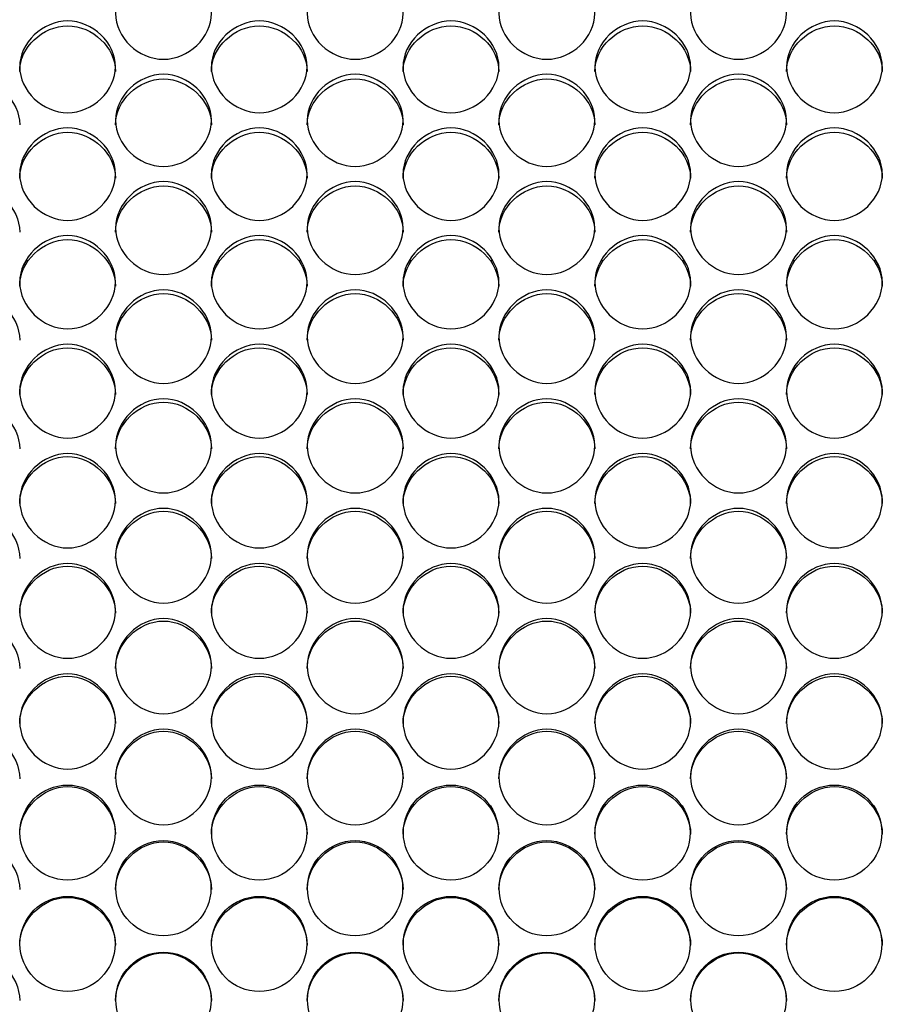
# Model space of a CAD drawing. Units: millimetres. Extents: x 56 to 228, y 51 to 198.
# Drawn here: x 101 to 104, y 95 to 98 of the extents above; entities that cross this region are included whole.
import ezdxf

# ---------------------------------------------------------------- set-up
doc = ezdxf.new("R2010")
doc.units = ezdxf.units.MM
doc.layers.add('5312270', color=7, linetype='Continuous')
doc.layers.add('Default', color=7, linetype='Continuous')

# ---------------------------------------------------------------- blocks, each defined once
blk = doc.blocks.new('SE3')
at = {"layer": '5312270', "color": 7, "linetype": 'Continuous'}
for centre, radius in [((101.5586, 95.5227), 0.1364), ((102.1086, 95.5227), 0.1364), ((102.6586, 95.5227), 0.1364), ((103.2086, 95.5227), 0.1364), ((103.7586, 95.5227), 0.1364), ((101.8336, 95.363), 0.1365), ((102.3836, 95.363), 0.1365), ((102.9336, 95.363), 0.1365), ((103.4836, 95.363), 0.1365), ((101.5586, 95.2031), 0.1365), ((102.1086, 95.2031), 0.1365), ((102.6586, 95.2031), 0.1365), ((103.2086, 95.2031), 0.1365), ((103.7586, 95.2031), 0.1365), ((101.8337, 95.043), 0.1366), ((102.3837, 95.043), 0.1366), ((102.9337, 95.043), 0.1366), ((103.4837, 95.043), 0.1366)]:
    blk.add_circle(centre, radius, dxfattribs=at)
for points, knots in [([(101.6963, 97.8728), (101.6963, 97.9062), (101.7285, 97.9729), (101.8338, 98.0189), (101.9391, 97.9729), (101.9875, 97.8728), (101.9391, 97.7724), (101.8338, 97.7259), (101.7285, 97.7724), (101.6963, 97.8393), (101.6963, 97.8728)], [0, 0, 0, 0, 0.125103, 0.25, 0.374897, 0.5, 0.625103, 0.75, 0.874897, 1, 1, 1, 1]), ([(102.2463, 97.8728), (102.2463, 97.9062), (102.2785, 97.9729), (102.3838, 98.0189), (102.4891, 97.9729), (102.5375, 97.8728), (102.4891, 97.7724), (102.3838, 97.7259), (102.2785, 97.7724), (102.2463, 97.8393), (102.2463, 97.8728)], [0, 0, 0, 0, 0.125103, 0.25, 0.374897, 0.5, 0.625103, 0.75, 0.874897, 1, 1, 1, 1]), ([(102.7963, 97.8728), (102.7963, 97.9062), (102.8285, 97.9729), (102.9338, 98.0189), (103.0391, 97.9729), (103.0875, 97.8728), (103.0391, 97.7724), (102.9338, 97.7259), (102.8285, 97.7724), (102.7963, 97.8393), (102.7963, 97.8728)], [0, 0, 0, 0, 0.125103, 0.25, 0.374897, 0.5, 0.625103, 0.75, 0.874897, 1, 1, 1, 1]), ([(103.3463, 97.8728), (103.3463, 97.9062), (103.3785, 97.9729), (103.4838, 98.0189), (103.5891, 97.9729), (103.6375, 97.8728), (103.5891, 97.7724), (103.4838, 97.7259), (103.3785, 97.7724), (103.3463, 97.8393), (103.3463, 97.8728)], [0, 0, 0, 0, 0.125103, 0.25, 0.374897, 0.5, 0.625103, 0.75, 0.874897, 1, 1, 1, 1]), ([(101.4213, 97.7199), (101.4213, 97.7534), (101.4535, 97.8204), (101.5588, 97.8667), (101.6641, 97.8204), (101.7125, 97.7199), (101.6641, 97.6191), (101.5588, 97.5724), (101.4535, 97.6191), (101.4213, 97.6863), (101.4213, 97.7199)], [0, 0, 0, 0, 0.125103, 0.25, 0.374897, 0.5, 0.625103, 0.75, 0.874897, 1, 1, 1, 1]), ([(101.4213, 97.7064), (101.4213, 97.7751), (101.4868, 97.8373), (101.6308, 97.8373), (101.6963, 97.7751), (101.6963, 97.7064)], [0, 0, 0, 0, 0.25, 0.25, 0.5, 0.5, 0.5, 0.5]), ([(101.9713, 97.7199), (101.9713, 97.7534), (102.0035, 97.8204), (102.1088, 97.8667), (102.2141, 97.8204), (102.2625, 97.7199), (102.2141, 97.6191), (102.1088, 97.5724), (102.0035, 97.6191), (101.9713, 97.6863), (101.9713, 97.7199)], [0, 0, 0, 0, 0.125103, 0.25, 0.374897, 0.5, 0.625103, 0.75, 0.874897, 1, 1, 1, 1]), ([(101.9713, 97.7064), (101.9713, 97.7751), (102.0368, 97.8373), (102.1808, 97.8373), (102.2463, 97.7751), (102.2463, 97.7064)], [0, 0, 0, 0, 0.25, 0.25, 0.5, 0.5, 0.5, 0.5]), ([(102.5213, 97.7199), (102.5213, 97.7534), (102.5535, 97.8204), (102.6588, 97.8667), (102.7641, 97.8204), (102.8125, 97.7199), (102.7641, 97.6191), (102.6588, 97.5724), (102.5535, 97.6191), (102.5213, 97.6863), (102.5213, 97.7199)], [0, 0, 0, 0, 0.125103, 0.25, 0.374897, 0.5, 0.625103, 0.75, 0.874897, 1, 1, 1, 1]), ([(102.5213, 97.7064), (102.5213, 97.7751), (102.5868, 97.8373), (102.7308, 97.8373), (102.7963, 97.7751), (102.7963, 97.7064)], [0, 0, 0, 0, 0.25, 0.25, 0.5, 0.5, 0.5, 0.5]), ([(103.0713, 97.7199), (103.0713, 97.7534), (103.1035, 97.8204), (103.2088, 97.8667), (103.3141, 97.8204), (103.3625, 97.7199), (103.3141, 97.6191), (103.2088, 97.5724), (103.1035, 97.6191), (103.0713, 97.6863), (103.0713, 97.7199)], [0, 0, 0, 0, 0.125103, 0.25, 0.374897, 0.5, 0.625103, 0.75, 0.874897, 1, 1, 1, 1]), ([(103.0713, 97.7064), (103.0713, 97.7751), (103.1368, 97.8373), (103.2808, 97.8373), (103.3463, 97.7751), (103.3463, 97.7064)], [0, 0, 0, 0, 0.25, 0.25, 0.5, 0.5, 0.5, 0.5]), ([(103.6213, 97.7199), (103.6213, 97.7534), (103.6535, 97.8204), (103.7588, 97.8667), (103.8641, 97.8204), (103.9125, 97.7199), (103.8641, 97.6191), (103.7588, 97.5724), (103.6535, 97.6191), (103.6213, 97.6863), (103.6213, 97.7199)], [0, 0, 0, 0, 0.125103, 0.25, 0.374897, 0.5, 0.625103, 0.75, 0.874897, 1, 1, 1, 1]), ([(103.6213, 97.7064), (103.6213, 97.7751), (103.6868, 97.8373), (103.8308, 97.8373), (103.8963, 97.7751), (103.8963, 97.7064)], [0, 0, 0, 0, 0.25, 0.25, 0.5, 0.5, 0.5, 0.5]), ([(101.6963, 97.5663), (101.6963, 97.6), (101.7285, 97.6673), (101.8338, 97.7138), (101.9391, 97.6673), (101.9875, 97.5663), (101.9391, 97.4651), (101.8338, 97.4182), (101.7285, 97.4651), (101.6963, 97.5326), (101.6963, 97.5663)], [0, 0, 0, 0, 0.125103, 0.25, 0.374897, 0.5, 0.625103, 0.75, 0.874897, 1, 1, 1, 1]), ([(102.2463, 97.5663), (102.2463, 97.6), (102.2785, 97.6673), (102.3838, 97.7138), (102.4891, 97.6673), (102.5375, 97.5663), (102.4891, 97.4651), (102.3838, 97.4182), (102.2785, 97.4651), (102.2463, 97.5326), (102.2463, 97.5663)], [0, 0, 0, 0, 0.125103, 0.25, 0.374897, 0.5, 0.625103, 0.75, 0.874897, 1, 1, 1, 1]), ([(102.7963, 97.5663), (102.7963, 97.6), (102.8285, 97.6673), (102.9338, 97.7138), (103.0391, 97.6673), (103.0875, 97.5663), (103.0391, 97.4651), (102.9338, 97.4182), (102.8285, 97.4651), (102.7963, 97.5326), (102.7963, 97.5663)], [0, 0, 0, 0, 0.125103, 0.25, 0.374897, 0.5, 0.625103, 0.75, 0.874897, 1, 1, 1, 1]), ([(103.3463, 97.5663), (103.3463, 97.6), (103.3785, 97.6673), (103.4838, 97.7138), (103.5891, 97.6673), (103.6375, 97.5663), (103.5891, 97.4651), (103.4838, 97.4182), (103.3785, 97.4651), (103.3463, 97.5326), (103.3463, 97.5663)], [0, 0, 0, 0, 0.125103, 0.25, 0.374897, 0.5, 0.625103, 0.75, 0.874897, 1, 1, 1, 1]), ([(101.1463, 97.5535), (101.1463, 97.6224), (101.2118, 97.685), (101.3558, 97.685), (101.4213, 97.6224), (101.4213, 97.5535)], [0, 0, 0, 0, 0.25, 0.25, 0.5, 0.5, 0.5, 0.5]), ([(101.6963, 97.5535), (101.6963, 97.6224), (101.7618, 97.685), (101.9058, 97.685), (101.9713, 97.6224), (101.9713, 97.5535)], [0, 0, 0, 0, 0.25, 0.25, 0.5, 0.5, 0.5, 0.5]), ([(102.2463, 97.5535), (102.2463, 97.6224), (102.3118, 97.685), (102.4558, 97.685), (102.5213, 97.6224), (102.5213, 97.5535)], [0, 0, 0, 0, 0.25, 0.25, 0.5, 0.5, 0.5, 0.5]), ([(102.7963, 97.5535), (102.7963, 97.6224), (102.8618, 97.685), (103.0058, 97.685), (103.0713, 97.6224), (103.0713, 97.5535)], [0, 0, 0, 0, 0.25, 0.25, 0.5, 0.5, 0.5, 0.5]), ([(103.3463, 97.5535), (103.3463, 97.6224), (103.4118, 97.685), (103.5558, 97.685), (103.6213, 97.6224), (103.6213, 97.5535)], [0, 0, 0, 0, 0.25, 0.25, 0.5, 0.5, 0.5, 0.5]), ([(101.4213, 97.4121), (101.4213, 97.4459), (101.4535, 97.5135), (101.5588, 97.5602), (101.6641, 97.5135), (101.7125, 97.4121), (101.6641, 97.3104), (101.5588, 97.2634), (101.4535, 97.3104), (101.4213, 97.3782), (101.4213, 97.4121)], [0, 0, 0, 0, 0.125103, 0.25, 0.374897, 0.5, 0.625103, 0.75, 0.874897, 1, 1, 1, 1]), ([(101.4213, 97.3999), (101.4213, 97.4691), (101.4868, 97.5319), (101.6308, 97.5319), (101.6963, 97.4691), (101.6963, 97.3999)], [0, 0, 0, 0, 0.25, 0.25, 0.5, 0.5, 0.5, 0.5]), ([(101.9713, 97.4121), (101.9713, 97.4459), (102.0035, 97.5135), (102.1088, 97.5602), (102.2141, 97.5135), (102.2625, 97.4121), (102.2141, 97.3104), (102.1088, 97.2634), (102.0035, 97.3104), (101.9713, 97.3782), (101.9713, 97.4121)], [0, 0, 0, 0, 0.125103, 0.25, 0.374897, 0.5, 0.625103, 0.75, 0.874897, 1, 1, 1, 1]), ([(101.9713, 97.3999), (101.9713, 97.4691), (102.0368, 97.5319), (102.1808, 97.5319), (102.2463, 97.4691), (102.2463, 97.3999)], [0, 0, 0, 0, 0.25, 0.25, 0.5, 0.5, 0.5, 0.5]), ([(102.5213, 97.4121), (102.5213, 97.4459), (102.5535, 97.5135), (102.6588, 97.5602), (102.7641, 97.5135), (102.8125, 97.4121), (102.7641, 97.3104), (102.6588, 97.2634), (102.5535, 97.3104), (102.5213, 97.3782), (102.5213, 97.4121)], [0, 0, 0, 0, 0.125103, 0.25, 0.374897, 0.5, 0.625103, 0.75, 0.874897, 1, 1, 1, 1]), ([(102.5213, 97.3999), (102.5213, 97.4691), (102.5868, 97.5319), (102.7308, 97.5319), (102.7963, 97.4691), (102.7963, 97.3999)], [0, 0, 0, 0, 0.25, 0.25, 0.5, 0.5, 0.5, 0.5]), ([(103.0713, 97.4121), (103.0713, 97.4459), (103.1035, 97.5135), (103.2088, 97.5602), (103.3141, 97.5135), (103.3625, 97.4121), (103.3141, 97.3104), (103.2088, 97.2634), (103.1035, 97.3104), (103.0713, 97.3782), (103.0713, 97.4121)], [0, 0, 0, 0, 0.125103, 0.25, 0.374897, 0.5, 0.625103, 0.75, 0.874897, 1, 1, 1, 1]), ([(103.0713, 97.3999), (103.0713, 97.4691), (103.1368, 97.5319), (103.2808, 97.5319), (103.3463, 97.4691), (103.3463, 97.3999)], [0, 0, 0, 0, 0.25, 0.25, 0.5, 0.5, 0.5, 0.5]), ([(103.6213, 97.4121), (103.6213, 97.4459), (103.6535, 97.5135), (103.7588, 97.5602), (103.8641, 97.5135), (103.9125, 97.4121), (103.8641, 97.3104), (103.7588, 97.2634), (103.6535, 97.3104), (103.6213, 97.3782), (103.6213, 97.4121)], [0, 0, 0, 0, 0.125103, 0.25, 0.374897, 0.5, 0.625103, 0.75, 0.874897, 1, 1, 1, 1]), ([(103.6213, 97.3999), (103.6213, 97.4691), (103.6868, 97.5319), (103.8308, 97.5319), (103.8963, 97.4691), (103.8963, 97.3999)], [0, 0, 0, 0, 0.25, 0.25, 0.5, 0.5, 0.5, 0.5]), ([(101.6963, 97.2572), (101.6963, 97.2912), (101.7285, 97.3591), (101.8338, 97.406), (101.9391, 97.3591), (101.9875, 97.2573), (101.9391, 97.1552), (101.8338, 97.108), (101.7285, 97.1552), (101.6963, 97.2233), (101.6963, 97.2572)], [0, 0, 0, 0, 0.125103, 0.25, 0.374897, 0.5, 0.625103, 0.75, 0.874897, 1, 1, 1, 1]), ([(102.2463, 97.2572), (102.2463, 97.2912), (102.2785, 97.3591), (102.3838, 97.406), (102.4891, 97.3591), (102.5375, 97.2573), (102.4891, 97.1552), (102.3838, 97.108), (102.2785, 97.1552), (102.2463, 97.2233), (102.2463, 97.2572)], [0, 0, 0, 0, 0.125103, 0.25, 0.374897, 0.5, 0.625103, 0.75, 0.874897, 1, 1, 1, 1]), ([(102.7963, 97.2572), (102.7963, 97.2912), (102.8285, 97.3591), (102.9338, 97.406), (103.0391, 97.3591), (103.0875, 97.2573), (103.0391, 97.1552), (102.9338, 97.108), (102.8285, 97.1552), (102.7963, 97.2233), (102.7963, 97.2572)], [0, 0, 0, 0, 0.125103, 0.25, 0.374897, 0.5, 0.625103, 0.75, 0.874897, 1, 1, 1, 1]), ([(103.3463, 97.2572), (103.3463, 97.2912), (103.3785, 97.3591), (103.4838, 97.406), (103.5891, 97.3591), (103.6375, 97.2573), (103.5891, 97.1552), (103.4838, 97.108), (103.3785, 97.1552), (103.3463, 97.2233), (103.3463, 97.2572)], [0, 0, 0, 0, 0.125103, 0.25, 0.374897, 0.5, 0.625103, 0.75, 0.874897, 1, 1, 1, 1]), ([(101.1463, 97.2457), (101.1463, 97.3152), (101.2118, 97.3782), (101.3558, 97.3782), (101.4213, 97.3152), (101.4213, 97.2457)], [0, 0, 0, 0, 0.25, 0.25, 0.5, 0.5, 0.5, 0.5]), ([(101.6963, 97.2457), (101.6963, 97.3152), (101.7618, 97.3782), (101.9058, 97.3782), (101.9713, 97.3152), (101.9713, 97.2457)], [0, 0, 0, 0, 0.25, 0.25, 0.5, 0.5, 0.5, 0.5]), ([(102.2463, 97.2457), (102.2463, 97.3152), (102.3118, 97.3782), (102.4558, 97.3782), (102.5213, 97.3152), (102.5213, 97.2457)], [0, 0, 0, 0, 0.25, 0.25, 0.5, 0.5, 0.5, 0.5]), ([(102.7963, 97.2457), (102.7963, 97.3152), (102.8618, 97.3782), (103.0058, 97.3782), (103.0713, 97.3152), (103.0713, 97.2457)], [0, 0, 0, 0, 0.25, 0.25, 0.5, 0.5, 0.5, 0.5]), ([(103.3463, 97.2457), (103.3463, 97.3152), (103.4118, 97.3782), (103.5558, 97.3782), (103.6213, 97.3152), (103.6213, 97.2457)], [0, 0, 0, 0, 0.25, 0.25, 0.5, 0.5, 0.5, 0.5]), ([(101.4213, 97.1018), (101.4213, 97.136), (101.4535, 97.204), (101.5588, 97.2511), (101.6641, 97.204), (101.7125, 97.1019), (101.6641, 96.9994), (101.5588, 96.952), (101.4535, 96.9994), (101.4213, 97.0677), (101.4213, 97.1018)], [0, 0, 0, 0, 0.125103, 0.25, 0.374897, 0.5, 0.625103, 0.75, 0.874897, 1, 1, 1, 1]), ([(101.4213, 97.0909), (101.4213, 97.1607), (101.4868, 97.224), (101.6308, 97.224), (101.6963, 97.1607), (101.6963, 97.0909)], [0, 0, 0, 0, 0.25, 0.25, 0.5, 0.5, 0.5, 0.5]), ([(101.9713, 97.1018), (101.9713, 97.136), (102.0035, 97.204), (102.1088, 97.2511), (102.2141, 97.204), (102.2625, 97.1019), (102.2141, 96.9994), (102.1088, 96.952), (102.0035, 96.9994), (101.9713, 97.0677), (101.9713, 97.1018)], [0, 0, 0, 0, 0.125103, 0.25, 0.374897, 0.5, 0.625103, 0.75, 0.874897, 1, 1, 1, 1]), ([(101.9713, 97.0909), (101.9713, 97.1607), (102.0368, 97.224), (102.1808, 97.224), (102.2463, 97.1607), (102.2463, 97.0909)], [0, 0, 0, 0, 0.25, 0.25, 0.5, 0.5, 0.5, 0.5]), ([(102.5213, 97.1018), (102.5213, 97.136), (102.5535, 97.204), (102.6588, 97.2511), (102.7641, 97.204), (102.8125, 97.1019), (102.7641, 96.9994), (102.6588, 96.952), (102.5535, 96.9994), (102.5213, 97.0677), (102.5213, 97.1018)], [0, 0, 0, 0, 0.125103, 0.25, 0.374897, 0.5, 0.625103, 0.75, 0.874897, 1, 1, 1, 1]), ([(102.5213, 97.0909), (102.5213, 97.1607), (102.5868, 97.224), (102.7308, 97.224), (102.7963, 97.1607), (102.7963, 97.0909)], [0, 0, 0, 0, 0.25, 0.25, 0.5, 0.5, 0.5, 0.5]), ([(103.0713, 97.1018), (103.0713, 97.136), (103.1035, 97.204), (103.2088, 97.2511), (103.3141, 97.204), (103.3625, 97.1019), (103.3141, 96.9994), (103.2088, 96.952), (103.1035, 96.9994), (103.0713, 97.0677), (103.0713, 97.1018)], [0, 0, 0, 0, 0.125103, 0.25, 0.374897, 0.5, 0.625103, 0.75, 0.874897, 1, 1, 1, 1]), ([(103.0713, 97.0909), (103.0713, 97.1607), (103.1368, 97.224), (103.2808, 97.224), (103.3463, 97.1607), (103.3463, 97.0909)], [0, 0, 0, 0, 0.25, 0.25, 0.5, 0.5, 0.5, 0.5]), ([(103.6213, 97.1018), (103.6213, 97.136), (103.6535, 97.204), (103.7588, 97.2511), (103.8641, 97.204), (103.9125, 97.1019), (103.8641, 96.9994), (103.7588, 96.952), (103.6535, 96.9994), (103.6213, 97.0677), (103.6213, 97.1018)], [0, 0, 0, 0, 0.125103, 0.25, 0.374897, 0.5, 0.625103, 0.75, 0.874897, 1, 1, 1, 1]), ([(103.6213, 97.0909), (103.6213, 97.1607), (103.6868, 97.224), (103.8308, 97.224), (103.8963, 97.1607), (103.8963, 97.0909)], [0, 0, 0, 0, 0.25, 0.25, 0.5, 0.5, 0.5, 0.5]), ([(101.1463, 96.9356), (101.1463, 97.0056), (101.2118, 97.0691), (101.3558, 97.0691), (101.4213, 97.0056), (101.4213, 96.9356)], [0, 0, 0, 0, 0.25, 0.25, 0.5, 0.5, 0.5, 0.5]), ([(101.6963, 96.9459), (101.6963, 96.9801), (101.7285, 97.0484), (101.8338, 97.0957), (101.9391, 97.0484), (101.9875, 96.9459), (101.9391, 96.8431), (101.8338, 96.7956), (101.7285, 96.8431), (101.6963, 96.9116), (101.6963, 96.9459)], [0, 0, 0, 0, 0.125103, 0.25, 0.374897, 0.5, 0.625103, 0.75, 0.874897, 1, 1, 1, 1]), ([(101.6963, 96.9356), (101.6963, 97.0056), (101.7618, 97.0691), (101.9058, 97.0691), (101.9713, 97.0056), (101.9713, 96.9356)], [0, 0, 0, 0, 0.25, 0.25, 0.5, 0.5, 0.5, 0.5]), ([(102.2463, 96.9459), (102.2463, 96.9801), (102.2785, 97.0484), (102.3838, 97.0957), (102.4891, 97.0484), (102.5375, 96.9459), (102.4891, 96.8431), (102.3838, 96.7956), (102.2785, 96.8431), (102.2463, 96.9116), (102.2463, 96.9459)], [0, 0, 0, 0, 0.125103, 0.25, 0.374897, 0.5, 0.625103, 0.75, 0.874897, 1, 1, 1, 1]), ([(102.2463, 96.9356), (102.2463, 97.0056), (102.3118, 97.0691), (102.4558, 97.0691), (102.5213, 97.0056), (102.5213, 96.9356)], [0, 0, 0, 0, 0.25, 0.25, 0.5, 0.5, 0.5, 0.5]), ([(102.7963, 96.9459), (102.7963, 96.9801), (102.8285, 97.0484), (102.9338, 97.0957), (103.0391, 97.0484), (103.0875, 96.9459), (103.0391, 96.8431), (102.9338, 96.7956), (102.8285, 96.8431), (102.7963, 96.9116), (102.7963, 96.9459)], [0, 0, 0, 0, 0.125103, 0.25, 0.374897, 0.5, 0.625103, 0.75, 0.874897, 1, 1, 1, 1]), ([(102.7963, 96.9356), (102.7963, 97.0056), (102.8618, 97.0691), (103.0058, 97.0691), (103.0713, 97.0056), (103.0713, 96.9356)], [0, 0, 0, 0, 0.25, 0.25, 0.5, 0.5, 0.5, 0.5]), ([(103.3463, 96.9459), (103.3463, 96.9801), (103.3785, 97.0484), (103.4838, 97.0957), (103.5891, 97.0484), (103.6375, 96.9459), (103.5891, 96.8431), (103.4838, 96.7956), (103.3785, 96.8431), (103.3463, 96.9116), (103.3463, 96.9459)], [0, 0, 0, 0, 0.125103, 0.25, 0.374897, 0.5, 0.625103, 0.75, 0.874897, 1, 1, 1, 1]), ([(103.3463, 96.9356), (103.3463, 97.0056), (103.4118, 97.0691), (103.5558, 97.0691), (103.6213, 97.0056), (103.6213, 96.9356)], [0, 0, 0, 0, 0.25, 0.25, 0.5, 0.5, 0.5, 0.5]), ([(101.4213, 96.7894), (101.4213, 96.8237), (101.4535, 96.8923), (101.5588, 96.9397), (101.6641, 96.8923), (101.7125, 96.7894), (101.6641, 96.6863), (101.5588, 96.6386), (101.4535, 96.6863), (101.4213, 96.755), (101.4213, 96.7894)], [0, 0, 0, 0, 0.125103, 0.25, 0.374897, 0.5, 0.625103, 0.75, 0.874897, 1, 1, 1, 1]), ([(101.4213, 96.7797), (101.4213, 96.85), (101.4868, 96.9137), (101.6308, 96.9137), (101.6963, 96.85), (101.6963, 96.7797)], [0, 0, 0, 0, 0.25, 0.25, 0.5, 0.5, 0.5, 0.5]), ([(101.9713, 96.7894), (101.9713, 96.8237), (102.0035, 96.8923), (102.1088, 96.9397), (102.2141, 96.8923), (102.2625, 96.7894), (102.2141, 96.6863), (102.1088, 96.6386), (102.0035, 96.6863), (101.9713, 96.755), (101.9713, 96.7894)], [0, 0, 0, 0, 0.125103, 0.25, 0.374897, 0.5, 0.625103, 0.75, 0.874897, 1, 1, 1, 1]), ([(101.9713, 96.7797), (101.9713, 96.85), (102.0368, 96.9137), (102.1808, 96.9137), (102.2463, 96.85), (102.2463, 96.7797)], [0, 0, 0, 0, 0.25, 0.25, 0.5, 0.5, 0.5, 0.5]), ([(102.5213, 96.7894), (102.5213, 96.8237), (102.5535, 96.8923), (102.6588, 96.9397), (102.7641, 96.8923), (102.8125, 96.7894), (102.7641, 96.6863), (102.6588, 96.6386), (102.5535, 96.6863), (102.5213, 96.755), (102.5213, 96.7894)], [0, 0, 0, 0, 0.125103, 0.25, 0.374897, 0.5, 0.625103, 0.75, 0.874897, 1, 1, 1, 1]), ([(102.5213, 96.7797), (102.5213, 96.85), (102.5868, 96.9137), (102.7308, 96.9137), (102.7963, 96.85), (102.7963, 96.7797)], [0, 0, 0, 0, 0.25, 0.25, 0.5, 0.5, 0.5, 0.5]), ([(103.0713, 96.7894), (103.0713, 96.8237), (103.1035, 96.8923), (103.2088, 96.9397), (103.3141, 96.8923), (103.3625, 96.7894), (103.3141, 96.6863), (103.2088, 96.6386), (103.1035, 96.6863), (103.0713, 96.755), (103.0713, 96.7894)], [0, 0, 0, 0, 0.125103, 0.25, 0.374897, 0.5, 0.625103, 0.75, 0.874897, 1, 1, 1, 1]), ([(103.0713, 96.7797), (103.0713, 96.85), (103.1368, 96.9137), (103.2808, 96.9137), (103.3463, 96.85), (103.3463, 96.7797)], [0, 0, 0, 0, 0.25, 0.25, 0.5, 0.5, 0.5, 0.5]), ([(103.6213, 96.7894), (103.6213, 96.8237), (103.6535, 96.8923), (103.7588, 96.9397), (103.8641, 96.8923), (103.9125, 96.7894), (103.8641, 96.6863), (103.7588, 96.6386), (103.6535, 96.6863), (103.6213, 96.755), (103.6213, 96.7894)], [0, 0, 0, 0, 0.125103, 0.25, 0.374897, 0.5, 0.625103, 0.75, 0.874897, 1, 1, 1, 1]), ([(103.6213, 96.7797), (103.6213, 96.85), (103.6868, 96.9137), (103.8308, 96.9137), (103.8963, 96.85), (103.8963, 96.7797)], [0, 0, 0, 0, 0.25, 0.25, 0.5, 0.5, 0.5, 0.5]), ([(101.1463, 96.6234), (101.1463, 96.6938), (101.2118, 96.7578), (101.3558, 96.7578), (101.4213, 96.6938), (101.4213, 96.6234)], [0, 0, 0, 0, 0.25, 0.25, 0.5, 0.5, 0.5, 0.5]), ([(101.6963, 96.6324), (101.6963, 96.6669), (101.7285, 96.7356), (101.8338, 96.7832), (101.9391, 96.7356), (101.9875, 96.6325), (101.9391, 96.5291), (101.8338, 96.4812), (101.7285, 96.5291), (101.6963, 96.598), (101.6963, 96.6324)], [0, 0, 0, 0, 0.125103, 0.25, 0.374897, 0.5, 0.625103, 0.75, 0.874897, 1, 1, 1, 1]), ([(101.6963, 96.6234), (101.6963, 96.6938), (101.7618, 96.7578), (101.9058, 96.7578), (101.9713, 96.6938), (101.9713, 96.6234)], [0, 0, 0, 0, 0.25, 0.25, 0.5, 0.5, 0.5, 0.5]), ([(102.2463, 96.6324), (102.2463, 96.6669), (102.2785, 96.7356), (102.3838, 96.7832), (102.4891, 96.7356), (102.5375, 96.6325), (102.4891, 96.5291), (102.3838, 96.4812), (102.2785, 96.5291), (102.2463, 96.598), (102.2463, 96.6324)], [0, 0, 0, 0, 0.125103, 0.25, 0.374897, 0.5, 0.625103, 0.75, 0.874897, 1, 1, 1, 1]), ([(102.2463, 96.6234), (102.2463, 96.6938), (102.3118, 96.7578), (102.4558, 96.7578), (102.5213, 96.6938), (102.5213, 96.6234)], [0, 0, 0, 0, 0.25, 0.25, 0.5, 0.5, 0.5, 0.5]), ([(102.7963, 96.6324), (102.7963, 96.6669), (102.8285, 96.7356), (102.9338, 96.7832), (103.0391, 96.7356), (103.0875, 96.6325), (103.0391, 96.5291), (102.9338, 96.4812), (102.8285, 96.5291), (102.7963, 96.598), (102.7963, 96.6324)], [0, 0, 0, 0, 0.125103, 0.25, 0.374897, 0.5, 0.625103, 0.75, 0.874897, 1, 1, 1, 1]), ([(102.7963, 96.6234), (102.7963, 96.6938), (102.8618, 96.7578), (103.0058, 96.7578), (103.0713, 96.6938), (103.0713, 96.6234)], [0, 0, 0, 0, 0.25, 0.25, 0.5, 0.5, 0.5, 0.5]), ([(103.3463, 96.6324), (103.3463, 96.6669), (103.3785, 96.7356), (103.4838, 96.7832), (103.5891, 96.7356), (103.6375, 96.6325), (103.5891, 96.5291), (103.4838, 96.4812), (103.3785, 96.5291), (103.3463, 96.598), (103.3463, 96.6324)], [0, 0, 0, 0, 0.125103, 0.25, 0.374897, 0.5, 0.625103, 0.75, 0.874897, 1, 1, 1, 1]), ([(103.3463, 96.6234), (103.3463, 96.6938), (103.4118, 96.7578), (103.5558, 96.7578), (103.6213, 96.6938), (103.6213, 96.6234)], [0, 0, 0, 0, 0.25, 0.25, 0.5, 0.5, 0.5, 0.5]), ([(101.4213, 96.475), (101.4213, 96.5095), (101.4535, 96.5785), (101.5588, 96.6262), (101.6641, 96.5785), (101.7125, 96.475), (101.6641, 96.3713), (101.5588, 96.3234), (101.4535, 96.3713), (101.4213, 96.4405), (101.4213, 96.475)], [0, 0, 0, 0, 0.125103, 0.25, 0.374897, 0.5, 0.625103, 0.75, 0.874897, 1, 1, 1, 1]), ([(101.4213, 96.4666), (101.4213, 96.5373), (101.4868, 96.6014), (101.6308, 96.6014), (101.6963, 96.5373), (101.6963, 96.4666)], [0, 0, 0, 0, 0.25, 0.25, 0.5, 0.5, 0.5, 0.5]), ([(101.9713, 96.475), (101.9713, 96.5095), (102.0035, 96.5785), (102.1088, 96.6262), (102.2141, 96.5785), (102.2625, 96.475), (102.2141, 96.3713), (102.1088, 96.3234), (102.0035, 96.3713), (101.9713, 96.4405), (101.9713, 96.475)], [0, 0, 0, 0, 0.125103, 0.25, 0.374897, 0.5, 0.625103, 0.75, 0.874897, 1, 1, 1, 1]), ([(101.9713, 96.4666), (101.9713, 96.5373), (102.0368, 96.6014), (102.1808, 96.6014), (102.2463, 96.5373), (102.2463, 96.4666)], [0, 0, 0, 0, 0.25, 0.25, 0.5, 0.5, 0.5, 0.5]), ([(102.5213, 96.475), (102.5213, 96.5095), (102.5535, 96.5785), (102.6588, 96.6262), (102.7641, 96.5785), (102.8125, 96.475), (102.7641, 96.3713), (102.6588, 96.3234), (102.5535, 96.3713), (102.5213, 96.4405), (102.5213, 96.475)], [0, 0, 0, 0, 0.125103, 0.25, 0.374897, 0.5, 0.625103, 0.75, 0.874897, 1, 1, 1, 1]), ([(102.5213, 96.4666), (102.5213, 96.5373), (102.5868, 96.6014), (102.7308, 96.6014), (102.7963, 96.5373), (102.7963, 96.4666)], [0, 0, 0, 0, 0.25, 0.25, 0.5, 0.5, 0.5, 0.5]), ([(103.0713, 96.475), (103.0713, 96.5095), (103.1035, 96.5785), (103.2088, 96.6262), (103.3141, 96.5785), (103.3625, 96.475), (103.3141, 96.3713), (103.2088, 96.3234), (103.1035, 96.3713), (103.0713, 96.4405), (103.0713, 96.475)], [0, 0, 0, 0, 0.125103, 0.25, 0.374897, 0.5, 0.625103, 0.75, 0.874897, 1, 1, 1, 1]), ([(103.0713, 96.4666), (103.0713, 96.5373), (103.1368, 96.6014), (103.2808, 96.6014), (103.3463, 96.5373), (103.3463, 96.4666)], [0, 0, 0, 0, 0.25, 0.25, 0.5, 0.5, 0.5, 0.5]), ([(103.6213, 96.475), (103.6213, 96.5095), (103.6535, 96.5785), (103.7588, 96.6262), (103.8641, 96.5785), (103.9125, 96.475), (103.8641, 96.3713), (103.7588, 96.3234), (103.6535, 96.3713), (103.6213, 96.4405), (103.6213, 96.475)], [0, 0, 0, 0, 0.125103, 0.25, 0.374897, 0.5, 0.625103, 0.75, 0.874897, 1, 1, 1, 1]), ([(103.6213, 96.4666), (103.6213, 96.5373), (103.6868, 96.6014), (103.8308, 96.6014), (103.8963, 96.5373), (103.8963, 96.4666)], [0, 0, 0, 0, 0.25, 0.25, 0.5, 0.5, 0.5, 0.5]), ([(101.6963, 96.3172), (101.6963, 96.3518), (101.7285, 96.4209), (101.8338, 96.4688), (101.9391, 96.4209), (101.9875, 96.3172), (101.9391, 96.2132), (101.8338, 96.1652), (101.7285, 96.2132), (101.6963, 96.2825), (101.6963, 96.3172)], [0, 0, 0, 0, 0.125103, 0.25, 0.374897, 0.5, 0.625103, 0.75, 0.874897, 1, 1, 1, 1]), ([(102.2463, 96.3172), (102.2463, 96.3518), (102.2785, 96.4209), (102.3838, 96.4688), (102.4891, 96.4209), (102.5375, 96.3172), (102.4891, 96.2132), (102.3838, 96.1652), (102.2785, 96.2132), (102.2463, 96.2825), (102.2463, 96.3172)], [0, 0, 0, 0, 0.125103, 0.25, 0.374897, 0.5, 0.625103, 0.75, 0.874897, 1, 1, 1, 1]), ([(102.7963, 96.3172), (102.7963, 96.3518), (102.8285, 96.4209), (102.9338, 96.4688), (103.0391, 96.4209), (103.0875, 96.3172), (103.0391, 96.2132), (102.9338, 96.1652), (102.8285, 96.2132), (102.7963, 96.2825), (102.7963, 96.3172)], [0, 0, 0, 0, 0.125103, 0.25, 0.374897, 0.5, 0.625103, 0.75, 0.874897, 1, 1, 1, 1]), ([(103.3463, 96.3172), (103.3463, 96.3518), (103.3785, 96.4209), (103.4838, 96.4688), (103.5891, 96.4209), (103.6375, 96.3172), (103.5891, 96.2132), (103.4838, 96.1652), (103.3785, 96.2132), (103.3463, 96.2825), (103.3463, 96.3172)], [0, 0, 0, 0, 0.125103, 0.25, 0.374897, 0.5, 0.625103, 0.75, 0.874897, 1, 1, 1, 1]), ([(101.1463, 96.3094), (101.1463, 96.3802), (101.2118, 96.4445), (101.3558, 96.4445), (101.4213, 96.3802), (101.4213, 96.3094)], [0, 0, 0, 0, 0.25, 0.25, 0.5, 0.5, 0.5, 0.5]), ([(101.6963, 96.3094), (101.6963, 96.3802), (101.7618, 96.4445), (101.9058, 96.4445), (101.9713, 96.3802), (101.9713, 96.3094)], [0, 0, 0, 0, 0.25, 0.25, 0.5, 0.5, 0.5, 0.5]), ([(102.2463, 96.3094), (102.2463, 96.3802), (102.3118, 96.4445), (102.4558, 96.4445), (102.5213, 96.3802), (102.5213, 96.3094)], [0, 0, 0, 0, 0.25, 0.25, 0.5, 0.5, 0.5, 0.5]), ([(102.7963, 96.3094), (102.7963, 96.3802), (102.8618, 96.4445), (103.0058, 96.4445), (103.0713, 96.3802), (103.0713, 96.3094)], [0, 0, 0, 0, 0.25, 0.25, 0.5, 0.5, 0.5, 0.5]), ([(103.3463, 96.3094), (103.3463, 96.3802), (103.4118, 96.4445), (103.5558, 96.4445), (103.6213, 96.3802), (103.6213, 96.3094)], [0, 0, 0, 0, 0.25, 0.25, 0.5, 0.5, 0.5, 0.5]), ([(101.4213, 96.1589), (101.4213, 96.1936), (101.4535, 96.2629), (101.5588, 96.3109), (101.6641, 96.2629), (101.7125, 96.1589), (101.6641, 96.0548), (101.5588, 96.0066), (101.4535, 96.0548), (101.4213, 96.1242), (101.4213, 96.1589)], [0, 0, 0, 0, 0.125103, 0.25, 0.374897, 0.5, 0.625103, 0.75, 0.874897, 1, 1, 1, 1]), ([(101.4213, 96.1518), (101.4213, 96.2228), (101.4868, 96.2873), (101.6308, 96.2873), (101.6963, 96.2228), (101.6963, 96.1518)], [0, 0, 0, 0, 0.25, 0.25, 0.5, 0.5, 0.5, 0.5]), ([(101.9713, 96.1589), (101.9713, 96.1936), (102.0035, 96.2629), (102.1088, 96.3109), (102.2141, 96.2629), (102.2625, 96.1589), (102.2141, 96.0548), (102.1088, 96.0066), (102.0035, 96.0548), (101.9713, 96.1242), (101.9713, 96.1589)], [0, 0, 0, 0, 0.125103, 0.25, 0.374897, 0.5, 0.625103, 0.75, 0.874897, 1, 1, 1, 1]), ([(101.9713, 96.1518), (101.9713, 96.2228), (102.0368, 96.2873), (102.1808, 96.2873), (102.2463, 96.2228), (102.2463, 96.1518)], [0, 0, 0, 0, 0.25, 0.25, 0.5, 0.5, 0.5, 0.5]), ([(102.5213, 96.1589), (102.5213, 96.1936), (102.5535, 96.2629), (102.6588, 96.3109), (102.7641, 96.2629), (102.8125, 96.1589), (102.7641, 96.0548), (102.6588, 96.0066), (102.5535, 96.0548), (102.5213, 96.1242), (102.5213, 96.1589)], [0, 0, 0, 0, 0.125103, 0.25, 0.374897, 0.5, 0.625103, 0.75, 0.874897, 1, 1, 1, 1]), ([(102.5213, 96.1518), (102.5213, 96.2228), (102.5868, 96.2873), (102.7308, 96.2873), (102.7963, 96.2228), (102.7963, 96.1518)], [0, 0, 0, 0, 0.25, 0.25, 0.5, 0.5, 0.5, 0.5]), ([(103.0713, 96.1589), (103.0713, 96.1936), (103.1035, 96.2629), (103.2088, 96.3109), (103.3141, 96.2629), (103.3625, 96.1589), (103.3141, 96.0548), (103.2088, 96.0066), (103.1035, 96.0548), (103.0713, 96.1242), (103.0713, 96.1589)], [0, 0, 0, 0, 0.125103, 0.25, 0.374897, 0.5, 0.625103, 0.75, 0.874897, 1, 1, 1, 1]), ([(103.0713, 96.1518), (103.0713, 96.2228), (103.1368, 96.2873), (103.2808, 96.2873), (103.3463, 96.2228), (103.3463, 96.1518)], [0, 0, 0, 0, 0.25, 0.25, 0.5, 0.5, 0.5, 0.5]), ([(103.6213, 96.1589), (103.6213, 96.1936), (103.6535, 96.2629), (103.7588, 96.3109), (103.8641, 96.2629), (103.9125, 96.1589), (103.8641, 96.0548), (103.7588, 96.0066), (103.6535, 96.0548), (103.6213, 96.1242), (103.6213, 96.1589)], [0, 0, 0, 0, 0.125103, 0.25, 0.374897, 0.5, 0.625103, 0.75, 0.874897, 1, 1, 1, 1]), ([(103.6213, 96.1518), (103.6213, 96.2228), (103.6868, 96.2873), (103.8308, 96.2873), (103.8963, 96.2228), (103.8963, 96.1518)], [0, 0, 0, 0, 0.25, 0.25, 0.5, 0.5, 0.5, 0.5]), ([(101.6963, 96.0003), (101.6963, 96.0351), (101.7285, 96.1046), (101.8338, 96.1527), (101.9391, 96.1046), (101.9875, 96.0004), (101.9391, 95.896), (101.8338, 95.8477), (101.7285, 95.896), (101.6963, 95.9655), (101.6963, 96.0003)], [0, 0, 0, 0, 0.125103, 0.25, 0.374897, 0.5, 0.625103, 0.75, 0.874897, 1, 1, 1, 1]), ([(102.2463, 96.0003), (102.2463, 96.0351), (102.2785, 96.1046), (102.3838, 96.1527), (102.4891, 96.1046), (102.5375, 96.0004), (102.4891, 95.896), (102.3838, 95.8477), (102.2785, 95.896), (102.2463, 95.9655), (102.2463, 96.0003)], [0, 0, 0, 0, 0.125103, 0.25, 0.374897, 0.5, 0.625103, 0.75, 0.874897, 1, 1, 1, 1]), ([(102.7963, 96.0003), (102.7963, 96.0351), (102.8285, 96.1046), (102.9338, 96.1527), (103.0391, 96.1046), (103.0875, 96.0004), (103.0391, 95.896), (102.9338, 95.8477), (102.8285, 95.896), (102.7963, 95.9655), (102.7963, 96.0003)], [0, 0, 0, 0, 0.125103, 0.25, 0.374897, 0.5, 0.625103, 0.75, 0.874897, 1, 1, 1, 1]), ([(103.3463, 96.0003), (103.3463, 96.0351), (103.3785, 96.1046), (103.4838, 96.1527), (103.5891, 96.1046), (103.6375, 96.0004), (103.5891, 95.896), (103.4838, 95.8477), (103.3785, 95.896), (103.3463, 95.9655), (103.3463, 96.0003)], [0, 0, 0, 0, 0.125103, 0.25, 0.374897, 0.5, 0.625103, 0.75, 0.874897, 1, 1, 1, 1]), ([(101.1463, 95.9939), (101.1463, 96.065), (101.2118, 96.1296), (101.3558, 96.1296), (101.4213, 96.065), (101.4213, 95.9939)], [0, 0, 0, 0, 0.25, 0.25, 0.5, 0.5, 0.5, 0.5]), ([(101.6963, 95.9939), (101.6963, 96.065), (101.7618, 96.1296), (101.9058, 96.1296), (101.9713, 96.065), (101.9713, 95.9939)], [0, 0, 0, 0, 0.25, 0.25, 0.5, 0.5, 0.5, 0.5]), ([(102.2463, 95.9939), (102.2463, 96.065), (102.3118, 96.1296), (102.4558, 96.1296), (102.5213, 96.065), (102.5213, 95.9939)], [0, 0, 0, 0, 0.25, 0.25, 0.5, 0.5, 0.5, 0.5]), ([(102.7963, 95.9939), (102.7963, 96.065), (102.8618, 96.1296), (103.0058, 96.1296), (103.0713, 96.065), (103.0713, 95.9939)], [0, 0, 0, 0, 0.25, 0.25, 0.5, 0.5, 0.5, 0.5]), ([(103.3463, 95.9939), (103.3463, 96.065), (103.4118, 96.1296), (103.5558, 96.1296), (103.6213, 96.065), (103.6213, 95.9939)], [0, 0, 0, 0, 0.25, 0.25, 0.5, 0.5, 0.5, 0.5]), ([(101.4213, 95.8414), (101.4213, 95.8763), (101.4535, 95.9459), (101.5588, 95.994), (101.6641, 95.9459), (101.7125, 95.8414), (101.6641, 95.7368), (101.5588, 95.6885), (101.4535, 95.7368), (101.4213, 95.8065), (101.4213, 95.8414)], [0, 0, 0, 0, 0.125103, 0.25, 0.374897, 0.5, 0.625103, 0.75, 0.874897, 1, 1, 1, 1]), ([(101.4213, 95.8356), (101.4213, 95.9069), (101.4868, 95.9716), (101.6308, 95.9716), (101.6963, 95.9069), (101.6963, 95.8356)], [0, 0, 0, 0, 0.25, 0.25, 0.5, 0.5, 0.5, 0.5]), ([(101.9713, 95.8414), (101.9713, 95.8763), (102.0035, 95.9459), (102.1088, 95.994), (102.2141, 95.9459), (102.2625, 95.8414), (102.2141, 95.7368), (102.1088, 95.6885), (102.0035, 95.7368), (101.9713, 95.8065), (101.9713, 95.8414)], [0, 0, 0, 0, 0.125103, 0.25, 0.374897, 0.5, 0.625103, 0.75, 0.874897, 1, 1, 1, 1]), ([(101.9713, 95.8356), (101.9713, 95.9069), (102.0368, 95.9716), (102.1808, 95.9716), (102.2463, 95.9069), (102.2463, 95.8356)], [0, 0, 0, 0, 0.25, 0.25, 0.5, 0.5, 0.5, 0.5]), ([(102.5213, 95.8414), (102.5213, 95.8763), (102.5535, 95.9459), (102.6588, 95.994), (102.7641, 95.9459), (102.8125, 95.8414), (102.7641, 95.7368), (102.6588, 95.6885), (102.5535, 95.7368), (102.5213, 95.8065), (102.5213, 95.8414)], [0, 0, 0, 0, 0.125103, 0.25, 0.374897, 0.5, 0.625103, 0.75, 0.874897, 1, 1, 1, 1]), ([(102.5213, 95.8356), (102.5213, 95.9069), (102.5868, 95.9716), (102.7308, 95.9716), (102.7963, 95.9069), (102.7963, 95.8356)], [0, 0, 0, 0, 0.25, 0.25, 0.5, 0.5, 0.5, 0.5]), ([(103.0713, 95.8414), (103.0713, 95.8763), (103.1035, 95.9459), (103.2088, 95.994), (103.3141, 95.9459), (103.3625, 95.8414), (103.3141, 95.7368), (103.2088, 95.6885), (103.1035, 95.7368), (103.0713, 95.8065), (103.0713, 95.8414)], [0, 0, 0, 0, 0.125103, 0.25, 0.374897, 0.5, 0.625103, 0.75, 0.874897, 1, 1, 1, 1]), ([(103.0713, 95.8356), (103.0713, 95.9069), (103.1368, 95.9716), (103.2808, 95.9716), (103.3463, 95.9069), (103.3463, 95.8356)], [0, 0, 0, 0, 0.25, 0.25, 0.5, 0.5, 0.5, 0.5]), ([(103.6213, 95.8414), (103.6213, 95.8763), (103.6535, 95.9459), (103.7588, 95.994), (103.8641, 95.9459), (103.9125, 95.8414), (103.8641, 95.7368), (103.7588, 95.6885), (103.6535, 95.7368), (103.6213, 95.8065), (103.6213, 95.8414)], [0, 0, 0, 0, 0.125103, 0.25, 0.374897, 0.5, 0.625103, 0.75, 0.874897, 1, 1, 1, 1]), ([(103.6213, 95.8356), (103.6213, 95.9069), (103.6868, 95.9716), (103.8308, 95.9716), (103.8963, 95.9069), (103.8963, 95.8356)], [0, 0, 0, 0, 0.25, 0.25, 0.5, 0.5, 0.5, 0.5]), ([(101.1463, 95.677), (101.1463, 95.7484), (101.2118, 95.8133), (101.3558, 95.8133), (101.4213, 95.7484), (101.4213, 95.677)], [0, 0, 0, 0, 0.25, 0.25, 0.5, 0.5, 0.5, 0.5]), ([(101.6963, 95.6822), (101.6963, 95.7171), (101.7285, 95.7869), (101.8338, 95.8351), (101.9391, 95.7869), (101.9875, 95.6822), (101.9391, 95.5774), (101.8338, 95.529), (101.7285, 95.5774), (101.6963, 95.6473), (101.6963, 95.6822)], [0, 0, 0, 0, 0.125103, 0.25, 0.374897, 0.5, 0.625103, 0.75, 0.874897, 1, 1, 1, 1]), ([(101.6963, 95.677), (101.6963, 95.7484), (101.7618, 95.8133), (101.9058, 95.8133), (101.9713, 95.7484), (101.9713, 95.677)], [0, 0, 0, 0, 0.25, 0.25, 0.5, 0.5, 0.5, 0.5]), ([(102.2463, 95.6822), (102.2463, 95.7171), (102.2785, 95.7869), (102.3838, 95.8351), (102.4891, 95.7869), (102.5375, 95.6822), (102.4891, 95.5774), (102.3838, 95.529), (102.2785, 95.5774), (102.2463, 95.6473), (102.2463, 95.6822)], [0, 0, 0, 0, 0.125103, 0.25, 0.374897, 0.5, 0.625103, 0.75, 0.874897, 1, 1, 1, 1]), ([(102.2463, 95.677), (102.2463, 95.7484), (102.3118, 95.8133), (102.4558, 95.8133), (102.5213, 95.7484), (102.5213, 95.677)], [0, 0, 0, 0, 0.25, 0.25, 0.5, 0.5, 0.5, 0.5]), ([(102.7963, 95.6822), (102.7963, 95.7171), (102.8285, 95.7869), (102.9338, 95.8351), (103.0391, 95.7869), (103.0875, 95.6822), (103.0391, 95.5774), (102.9338, 95.529), (102.8285, 95.5774), (102.7963, 95.6473), (102.7963, 95.6822)], [0, 0, 0, 0, 0.125103, 0.25, 0.374897, 0.5, 0.625103, 0.75, 0.874897, 1, 1, 1, 1]), ([(102.7963, 95.677), (102.7963, 95.7484), (102.8618, 95.8133), (103.0058, 95.8133), (103.0713, 95.7484), (103.0713, 95.677)], [0, 0, 0, 0, 0.25, 0.25, 0.5, 0.5, 0.5, 0.5]), ([(103.3463, 95.6822), (103.3463, 95.7171), (103.3785, 95.7869), (103.4838, 95.8351), (103.5891, 95.7869), (103.6375, 95.6822), (103.5891, 95.5774), (103.4838, 95.529), (103.3785, 95.5774), (103.3463, 95.6473), (103.3463, 95.6822)], [0, 0, 0, 0, 0.125103, 0.25, 0.374897, 0.5, 0.625103, 0.75, 0.874897, 1, 1, 1, 1]), ([(103.3463, 95.677), (103.3463, 95.7484), (103.4118, 95.8133), (103.5558, 95.8133), (103.6213, 95.7484), (103.6213, 95.677)], [0, 0, 0, 0, 0.25, 0.25, 0.5, 0.5, 0.5, 0.5]), ([(101.4213, 95.5182), (101.4213, 95.5897), (101.4868, 95.6547), (101.6308, 95.6547), (101.6963, 95.5897), (101.6963, 95.5182)], [0, 0, 0, 0, 0.25, 0.25, 0.5, 0.5, 0.5, 0.5]), ([(101.9713, 95.5182), (101.9713, 95.5897), (102.0368, 95.6547), (102.1808, 95.6547), (102.2463, 95.5897), (102.2463, 95.5182)], [0, 0, 0, 0, 0.25, 0.25, 0.5, 0.5, 0.5, 0.5]), ([(102.5213, 95.5182), (102.5213, 95.5897), (102.5868, 95.6547), (102.7308, 95.6547), (102.7963, 95.5897), (102.7963, 95.5182)], [0, 0, 0, 0, 0.25, 0.25, 0.5, 0.5, 0.5, 0.5]), ([(103.0713, 95.5182), (103.0713, 95.5897), (103.1368, 95.6547), (103.2808, 95.6547), (103.3463, 95.5897), (103.3463, 95.5182)], [0, 0, 0, 0, 0.25, 0.25, 0.5, 0.5, 0.5, 0.5]), ([(103.6213, 95.5182), (103.6213, 95.5897), (103.6868, 95.6547), (103.8308, 95.6547), (103.8963, 95.5897), (103.8963, 95.5182)], [0, 0, 0, 0, 0.25, 0.25, 0.5, 0.5, 0.5, 0.5]), ([(101.1463, 95.3591), (101.1463, 95.4308), (101.2118, 95.4958), (101.3558, 95.4958), (101.4213, 95.4308), (101.4213, 95.3591)], [0, 0, 0, 0, 0.25, 0.25, 0.5, 0.5, 0.5, 0.5]), ([(101.6963, 95.3591), (101.6963, 95.4308), (101.7618, 95.4958), (101.9058, 95.4958), (101.9713, 95.4308), (101.9713, 95.3591)], [0, 0, 0, 0, 0.25, 0.25, 0.5, 0.5, 0.5, 0.5]), ([(102.2463, 95.3591), (102.2463, 95.4308), (102.3118, 95.4958), (102.4558, 95.4958), (102.5213, 95.4308), (102.5213, 95.3591)], [0, 0, 0, 0, 0.25, 0.25, 0.5, 0.5, 0.5, 0.5]), ([(102.7963, 95.3591), (102.7963, 95.4308), (102.8618, 95.4958), (103.0058, 95.4958), (103.0713, 95.4308), (103.0713, 95.3591)], [0, 0, 0, 0, 0.25, 0.25, 0.5, 0.5, 0.5, 0.5]), ([(103.3463, 95.3591), (103.3463, 95.4308), (103.4118, 95.4958), (103.5558, 95.4958), (103.6213, 95.4308), (103.6213, 95.3591)], [0, 0, 0, 0, 0.25, 0.25, 0.5, 0.5, 0.5, 0.5]), ([(101.4213, 95.1999), (101.4213, 95.2716), (101.4868, 95.3368), (101.6308, 95.3368), (101.6963, 95.2716), (101.6963, 95.1999)], [0, 0, 0, 0, 0.25, 0.25, 0.5, 0.5, 0.5, 0.5]), ([(101.9713, 95.1999), (101.9713, 95.2716), (102.0368, 95.3368), (102.1808, 95.3368), (102.2463, 95.2716), (102.2463, 95.1999)], [0, 0, 0, 0, 0.25, 0.25, 0.5, 0.5, 0.5, 0.5]), ([(102.5213, 95.1999), (102.5213, 95.2716), (102.5868, 95.3368), (102.7308, 95.3368), (102.7963, 95.2716), (102.7963, 95.1999)], [0, 0, 0, 0, 0.25, 0.25, 0.5, 0.5, 0.5, 0.5]), ([(103.0713, 95.1999), (103.0713, 95.2716), (103.1368, 95.3368), (103.2808, 95.3368), (103.3463, 95.2716), (103.3463, 95.1999)], [0, 0, 0, 0, 0.25, 0.25, 0.5, 0.5, 0.5, 0.5]), ([(103.6213, 95.1999), (103.6213, 95.2716), (103.6868, 95.3368), (103.8308, 95.3368), (103.8963, 95.2716), (103.8963, 95.1999)], [0, 0, 0, 0, 0.25, 0.25, 0.5, 0.5, 0.5, 0.5]), ([(101.1463, 95.0405), (101.1463, 95.1122), (101.2118, 95.1775), (101.3558, 95.1775), (101.4213, 95.1122), (101.4213, 95.0405)], [0, 0, 0, 0, 0.25, 0.25, 0.5, 0.5, 0.5, 0.5]), ([(101.6963, 95.0405), (101.6963, 95.1122), (101.7618, 95.1775), (101.9058, 95.1775), (101.9713, 95.1122), (101.9713, 95.0405)], [0, 0, 0, 0, 0.25, 0.25, 0.5, 0.5, 0.5, 0.5]), ([(102.2463, 95.0405), (102.2463, 95.1122), (102.3118, 95.1775), (102.4558, 95.1775), (102.5213, 95.1122), (102.5213, 95.0405)], [0, 0, 0, 0, 0.25, 0.25, 0.5, 0.5, 0.5, 0.5]), ([(102.7963, 95.0405), (102.7963, 95.1122), (102.8618, 95.1775), (103.0058, 95.1775), (103.0713, 95.1122), (103.0713, 95.0405)], [0, 0, 0, 0, 0.25, 0.25, 0.5, 0.5, 0.5, 0.5]), ([(103.3463, 95.0405), (103.3463, 95.1122), (103.4118, 95.1775), (103.5558, 95.1775), (103.6213, 95.1122), (103.6213, 95.0405)], [0, 0, 0, 0, 0.25, 0.25, 0.5, 0.5, 0.5, 0.5])]:
    blk.add_open_spline(points, degree=3, knots=knots, dxfattribs=at)

msp = doc.modelspace()

# ---------------------------------------------------------------- block references
at = {"layer": 'Default'}
msp.add_blockref('SE3', (0, 0), dxfattribs=at)

doc.saveas('drawing.dxf')
